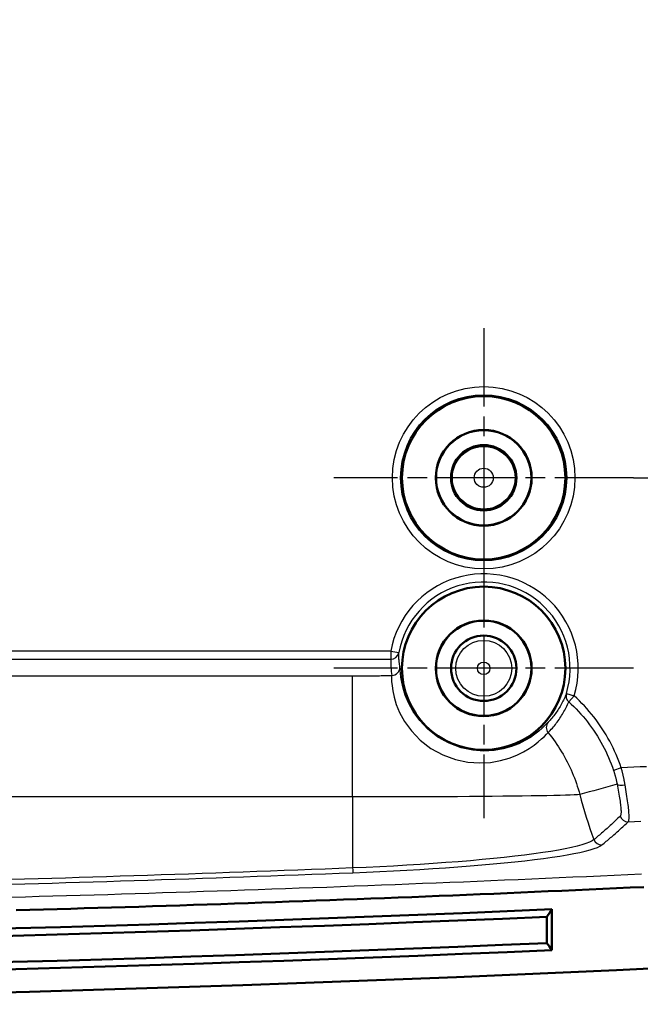
# Model space of a CAD drawing. Units: millimetres. Extents: x 1 to 593, y 1 to 419.
# Drawn here: x 321 to 344, y 23 to 59 of the extents above; entities that cross this region are included whole.
import ezdxf

# ---------------------------------------------------------------- set-up
doc = ezdxf.new("R2010")
doc.units = ezdxf.units.MM
doc.linetypes.add('CHAIN', pattern=[0.3543, 0.2362, -0.0295, 0.0591, -0.0295])
doc.linetypes.add('DASH_DOT', pattern=[0.37, 0.24, -0.06, 0.01, -0.06])
for name, color, linetype, lineweight in [('Bemaßung (ISO)', 1, 'Continuous', 25), ('Mittelpunktmarkierung (ISO)', 1, 'DASH_DOT', 25), ('Sichtbar (ISO)', 7, 'Continuous', 50), ('Sichtbar schmal (ISO)', 1, 'Continuous', 25)]:
    doc.layers.add(name, color=color, linetype=linetype, lineweight=lineweight)
doc.styles.add('3_5', font='isocpeur.ttf')
doc.dimstyles.new('Standard (DIN)', dxfattribs={"dimtxt": 3.5, "dimasz": 2.5, "dimexe": 1, "dimexo": 0, "dimgap": 0.8, "dimtad": 1, "dimdec": 6, "dimrnd": 1e-08, "dimtxsty": '3_5', "dimcen": 0.09, "dimdle": 7, "dimclrd": 256, "dimclre": 256, "dimclrt": 5, "dimadec": 6, "dimazin": 2, "dimtfac": 0.714286, "dimtmove": 0, "dimatfit": 3, "dimfxl": 1, "dimtolj": 1, "dimlwd": -1, "dimlwe": -1, "dimarcsym": 0})

# ---------------------------------------------------------------- blocks, each defined once
blk = doc.blocks.new('*D33')
at = {"layer": 'Bemaßung (ISO)'}
for p, q in [((343.564, 78.301), (368.759, 78.301)), ((367.759, 75.801), (367.759, 44.801)), ((343.564, 42.301), (368.759, 42.301))]:
    blk.add_line(p, q, dxfattribs=at)
for points in [[(367.342, 75.801), (368.175, 75.801), (367.759, 78.301)], [(367.342, 44.801), (368.175, 44.801), (367.759, 42.301)]]:
    blk.add_solid(points, dxfattribs=at)
at = {"layer": 'Defpoints', "color": 0}
for p in [(343.564, 78.301), (343.564, 42.301), (367.759, 42.301)]:
    blk.add_point(p, dxfattribs=at)
at = {"layer": 'Bemaßung (ISO)', "color": 5, "insert": (366.959, 58.201), "char_height": 3.5, "attachment_point": 7, "rotation": 90, "style": '3_5'}
blk.add_mtext('\\A1;36', dxfattribs=at)

msp = doc.modelspace()

# ---------------------------------------------------------------- linework, layer by layer
at = {"layer": 'Mittelpunktmarkierung (ISO)', "linetype": 'CHAIN', "ltscale": 12.223182}
for p, q in [((338.0638118, 47.8013069), (338.0638118, 36.8013069)), ((343.5638118, 42.3013069), (332.5638118, 42.3013069)), ((338.0638118, 40.8013069), (338.0638118, 29.8013069)), ((343.5638118, 35.3013069), (332.5638118, 35.3013069))]:
    msp.add_line(p, q, dxfattribs=at)
at = {"layer": 'Sichtbar (ISO)'}
for p, q in [((340.5638118, 26.4502944), (340.5638118, 24.9502944)), ((340.3874848, 25.2105349), (340.3874848, 26.1746365))]:
    msp.add_line(p, q, dxfattribs=at)
at = {"layer": 'Sichtbar (ISO)', "flags": 128}
msp.add_lwpolyline([(343.9394231, 27.2674829), (343.4386488, 27.244187), (342.9378648, 27.2210986), (342.4370714, 27.1982223), (341.9362731, 27.1755558), (341.4354606, 27.1530992), (340.9346433, 27.13085), (340.4338165, 27.108813), (339.9329849, 27.0869857), (339.432139, 27.0653683), (338.9312883, 27.0439583), (338.4304281, 27.0227605), (337.9295631, 27.0017725), (337.4286838, 26.980992), (336.9277998, 26.9604236), (336.4269109, 26.940065), (335.9260126, 26.9199139), (335.4251047, 26.899975), (334.9241872, 26.8802458), (334.423265, 26.8607241), (333.9223381, 26.8414146), (333.4213968, 26.8223149), (332.9204507, 26.8034226), (332.4194999, 26.7847425), (331.9185396, 26.7662722), (331.4175745, 26.7480093), (330.9165998, 26.7299587), (330.4156156, 26.7121178), (329.9146266, 26.6944844), (329.4136329, 26.6770631), (328.9126297, 26.6598517), (328.4116216, 26.6428501), (327.9106041, 26.6260559), (327.4095817, 26.6094738), (326.9085522, 26.5931016), (326.4075156, 26.5769369), (325.9064742, 26.5609843), (325.4054232, 26.5452415), (324.9043675, 26.5297085), (324.403307, 26.5143854), (323.9022394, 26.4992696), (323.4011646, 26.4843661), (322.9000826, 26.4696723), (322.3989959, 26.4551884), (321.8979044, 26.4409143), (321.3968058, 26.42685), (320.8957024, 26.4129955)], dxfattribs=at)
at = {"layer": 'Sichtbar (ISO)'}
for centre, radius in [((338.0638118, 42.3013069), 3), ((338.0638118, 42.3013069), 1.7587269), ((338.0638118, 42.3013069), 1.75), ((338.0638118, 42.3013069), 1.2), ((338.0638118, 35.3013069), 3), ((338.0638118, 35.3013069), 1.7587269), ((338.0638118, 35.3013069), 1.75), ((338.0638118, 35.3013069), 1.2)]:
    msp.add_circle(centre, radius, dxfattribs=at)
for centre, start, end in [((288.0638118, 1225.3013069), 267.4925092964, 272.5074907036), ((288.0638118, 1225.0333577), 267.5009363313, 272.4990636687), ((288.0638118, 1224.0692561), 267.5009363313, 272.4990636687), ((288.0638118, 1222.9585302), 267.0043701883, 272.9956298117), ((288.0638118, 1223.8013069), 267.4925092964, 272.5074907036)]:
    msp.add_arc(centre, 1200, start, end, dxfattribs=at)
for centre, major_axis, start_param, end_param in [((288.0638118, 1145.5214992), (-1074.9837514, -2166.8628248), 1.1538893221, 1.1540364016), ((288.0638118, 1303.5811145), (-1074.9837514, 2166.8628248), 2.07493711, 2.0750841895)]:
    msp.add_ellipse(centre, major_axis=major_axis, ratio=0.2461166313, start_param=start_param, end_param=end_param, dxfattribs=at)
at = {"layer": 'Sichtbar schmal (ISO)'}
for p, q in [((334.6498104, 35.9328899), (241.4778133, 35.9328899)), ((334.6498104, 35.9328899), (334.6498104, 35.6333011)), ((334.6498104, 35.9328899), (334.9447937, 35.8783187)), ((241.4778133, 35.6333011), (334.6498104, 35.6333011)), ((242.877643, 35.0206567), (333.2499807, 35.0206567)), ((333.2499807, 30.5747709), (333.2499807, 35.0206567)), ((341.0988259, 34.379403), (341.3858644, 34.2922134)), ((341.1858859, 34.0719555), (341.3858644, 34.2922134)), ((343.1131392, 31.6447716), (342.8315143, 31.5508161)), ((333.2499807, 30.5747709), (242.877643, 30.5747709)), ((333.2499807, 30.5747709), (333.2499807, 27.9677342))]:
    msp.add_line(p, q, dxfattribs=at)
at = {"layer": 'Sichtbar schmal (ISO)', "flags": 128}
for points in [[(334.9903579, 35.3391344), (334.9866481, 35.3613645), (334.9830957, 35.3836233), (334.9797006, 35.4059106), (334.9764629, 35.4282266), (334.9733778, 35.450564), (334.97045, 35.4729277), (334.9676843, 35.4953152), (334.9650713, 35.5177242), (334.9626155, 35.5401546), (334.9603172, 35.5626041), (334.958181, 35.5850703), (334.9561973, 35.6075555), (334.9543758, 35.6300575), (334.9527116, 35.6525761), (334.9512048, 35.6751067), (334.9498554, 35.6976491), (334.9486681, 35.7202035), (334.9476381, 35.7427699), (334.9467655, 35.7653457), (334.9460502, 35.7879287), (334.9454971, 35.8105189), (334.9451061, 35.8331138), (334.9448677, 35.8557135), (334.9447914, 35.878318)], [(340.42901, 33.3203227), (340.3745647, 33.2636863), (340.30086, 33.1894762), (340.2062507, 33.0999834), (340.0890394, 32.9973608), (339.9470039, 32.8842551), (339.7778554, 32.7657014), (339.5793577, 32.6469928), (339.3492504, 32.5334221), (339.0852924, 32.4302846), (338.7843271, 32.3439223), (338.4458967, 32.2846538), (338.0728908, 32.2635657), (337.6673694, 32.2928149), (337.2359701, 32.3856884), (336.8003746, 32.5462514), (336.3839193, 32.7772647), (336.0184713, 33.0658061), (335.7150074, 33.3867675), (335.4751535, 33.7171346), (335.3004833, 34.0339118), (335.1811834, 34.3210107), (335.1022621, 34.5752841), (335.0536819, 34.7944004), (335.0254198, 34.9760276), (335.0086542, 35.1191789), (334.9992796, 35.2260453), (334.9942108, 35.2986819), (334.9903579, 35.3391344)], [(333.2499786, 35.0206572), (333.3131929, 35.0206977), (333.376493, 35.0208169), (333.4398313, 35.0210172), (333.5031553, 35.0212985), (333.566403, 35.0216609), (333.6295219, 35.0221044), (333.6924596, 35.0226265), (333.7551399, 35.0232297), (333.817453, 35.0239116), (333.8793607, 35.0246722), (333.9408441, 35.025509), (334.0018793, 35.0264245), (334.0624376, 35.0274164), (334.1225, 35.0284845), (334.1820379, 35.0296265), (334.2410322, 35.0308448), (334.299459, 35.0321394), (334.3572898, 35.0335056), (334.4145055, 35.0349456), (334.4710632, 35.0364596), (334.5268913, 35.0380451), (334.5819612, 35.0397021), (334.6362396, 35.0414282), (334.6897073, 35.0432235)], [(334.690394, 35.0432378), (334.6839805, 35.0006324), (334.6812006, 34.9244839), (334.6848293, 34.8125988), (334.6976467, 34.662779), (334.7236391, 34.4726926), (334.7720237, 34.2433697), (334.8533149, 33.9772374), (334.9780174, 33.6767298), (335.1619573, 33.3451325), (335.4155012, 32.9993159), (335.7369466, 32.6633769), (336.1245342, 32.3614437), (336.566567, 32.1198303), (337.0291753, 31.9520718), (337.4875303, 31.8552572), (337.918572, 31.8251187), (338.3152385, 31.8477184), (338.6753173, 31.9103176), (338.9957281, 32.0012862), (339.2769475, 32.1098167), (339.5223041, 32.2292668), (339.7341342, 32.3540932), (339.9147888, 32.4787623), (340.0666137, 32.5977308), (340.191979, 32.7057272), (340.2931781, 32.7999956), (340.3719564, 32.8782827), (340.4300066, 32.9381973)], [(341.0988279, 34.3794042), (341.079597, 34.3300539), (341.0595556, 34.2810422), (341.0386987, 34.2323834), (341.0170408, 34.1841012), (340.9945913, 34.1362101), (340.9713502, 34.088729), (340.947332, 34.0416748), (340.922546, 33.9950639), (340.8970018, 33.9489109), (340.8707042, 33.9032322), (340.8436676, 33.85804), (340.8158966, 33.8133508), (340.7874008, 33.7691719), (340.7581945, 33.7255222), (340.7282825, 33.6824066), (340.6976791, 33.6398441), (340.6663938, 33.5978395), (340.6344314, 33.5564071), (340.6018014, 33.5155541), (340.5685182, 33.4752923), (340.5345865, 33.435629), (340.5000206, 33.3965737), (340.4648252, 33.3581358), (340.42901, 33.3203227)], [(340.4300066, 32.9381973), (340.4698177, 32.9789549), (340.5089756, 33.0203539), (340.5474706, 33.0623895), (340.5852886, 33.1050521), (340.6224294, 33.1483299), (340.6588836, 33.1922156), (340.6946321, 33.2366997), (340.7296701, 33.281768), (340.7639928, 33.3274132), (340.7975812, 33.3736211), (340.8304353, 33.4203822), (340.862536, 33.4676796), (340.8938785, 33.515504), (340.9244533, 33.5638434), (340.9542509, 33.6126787), (340.9832569, 33.6619979), (341.0114666, 33.7117869), (341.0388704, 33.7620265), (341.0654636, 33.8127023), (341.0912271, 33.863793), (341.1161609, 33.9152843), (341.1402507, 33.9671546), (341.1634965, 34.019385), (341.1858841, 34.0719563)], [(341.1858841, 34.0719563), (341.2790819, 33.9855844), (341.3703199, 33.8973409), (341.4595552, 33.8072902), (341.5467306, 33.7155014), (341.6318031, 33.6220294), (341.7148777, 33.5267455), (341.7959781, 33.4296233), (341.8750568, 33.3307106), (341.9520755, 33.2300598), (342.0269962, 33.127721), (342.0997663, 33.0237466), (342.1703525, 32.9181868), (342.2387071, 32.8110916), (342.3047872, 32.7025134), (342.3685546, 32.5925023), (342.4299665, 32.4811107), (342.4889751, 32.3683959), (342.5455137, 32.2544867), (342.5995632, 32.1394783), (342.6510854, 32.0234519), (342.7000709, 31.9064933), (342.7464815, 31.7886788), (342.7903076, 31.6700918), (342.8315158, 31.5508157)], [(343.1131406, 31.6447717), (343.0698677, 31.7700106), (343.0238481, 31.8945247), (342.9751154, 32.0182282), (342.9236885, 32.14104), (342.8695913, 32.2628695), (342.8128524, 32.3836309), (342.7534957, 32.5032407), (342.6915546, 32.6215965), (342.627091, 32.7385646), (342.5601574, 32.8540832), (342.4907918, 32.9680997), (342.4190469, 33.0805594), (342.3449607, 33.1914073), (342.2685762, 33.3005935), (342.1899457, 33.4080607), (342.1091123, 33.5137588), (342.0261188, 33.617633), (341.9410034, 33.7196285), (341.8538232, 33.8196904), (341.7645259, 33.9178354), (341.6729827, 34.0141636), (341.5792509, 34.1086275), (341.4834114, 34.2011744), (341.3855262, 34.2917544)], [(340.4274459, 32.93742), (340.4944273, 32.8537256), (340.5599447, 32.7688581), (340.6239887, 32.6828438), (340.6865354, 32.5957114), (340.7475658, 32.5074941), (340.807056, 32.4182159), (340.8649965, 32.3279077), (340.9213586, 32.2365982), (340.9761329, 32.1443159), (341.0292907, 32.0510894), (341.080813, 31.9569475), (341.1306901, 31.8619186), (341.1788888, 31.7660314), (341.2254043, 31.6693169), (341.2702079, 31.5718013), (341.3132806, 31.4735133), (341.3546081, 31.3744837), (341.3941713, 31.2747413), (341.4319416, 31.1743123), (341.4679094, 31.0732275), (341.5020557, 30.9715134), (341.5343519, 30.8692008), (341.5647884, 30.7663185), (341.5933366, 30.6628949)], [(342.8315158, 31.5508157), (342.8384157, 31.5299279), (342.8452058, 31.508978), (342.8518863, 31.4879757), (342.8584476, 31.4669258), (342.8648897, 31.4458353), (342.8712125, 31.4247114), (342.8774162, 31.4035565), (342.8834911, 31.3823825), (342.8894372, 31.3611943), (342.8952594, 31.3399965), (342.9009481, 31.3187987), (342.906508, 31.2976057), (342.9119297, 31.2764269), (342.9172226, 31.2552673), (342.9223772, 31.2341362), (342.9273935, 31.2130386), (342.9322763, 31.1919815), (342.9370161, 31.1709696), (342.9416223, 31.150015), (342.9460855, 31.12912), (342.9504104, 31.1082918), (342.9545923, 31.0875398), (342.9586406, 31.0668665), (342.9625459, 31.0462791)], [(344.0368696, 31.6878969), (343.8059373, 31.6770488), (343.5750099, 31.6662437), (343.3440729, 31.6554862), (343.1131406, 31.6447717)], [(343.255734, 31.0208804), (343.2514043, 31.0463149), (343.2469268, 31.0718566), (343.2423111, 31.0975009), (343.2375427, 31.1232382), (343.2326313, 31.149059), (343.2275768, 31.1749584), (343.2223793, 31.2009269), (343.2170339, 31.2269575), (343.2115503, 31.2530381), (343.2059188, 31.279164), (343.2001491, 31.3053256), (343.1942459, 31.3315135), (343.1881996, 31.3577205), (343.1820198, 31.383937), (343.1757017, 31.4101535), (343.1692501, 31.4363629), (343.1626697, 31.4625555), (343.1559606, 31.4887244), (343.1491275, 31.5148598), (343.1421657, 31.5409547), (343.1350847, 31.567002), (343.1278892, 31.592992), (343.1205698, 31.6189176), (343.1131406, 31.6447717)], [(342.9625459, 31.0462791), (342.9769846, 30.9697467), (342.9909797, 30.8943206), (343.0044742, 30.8202297), (343.0173965, 30.7477004), (343.0296798, 30.6769663), (343.0412574, 30.6082565), (343.0520626, 30.5417997), (343.0620332, 30.4778248), (343.0711074, 30.4165083), (343.0792709, 30.3577), (343.0864759, 30.3015167), (343.0926748, 30.2481371), (343.0978246, 30.1977402), (343.1018634, 30.1505023), (343.1047578, 30.1066023), (343.1064458, 30.066219), (343.1068941, 30.0293929), (343.1060977, 29.996), (343.1040378, 29.9661476), (343.1006952, 29.9399597), (343.0960556, 29.9175531), (343.0901094, 29.899016), (343.0828949, 29.8843581), (343.0744405, 29.8735792)], [(343.3714815, 29.6651489), (343.379912, 29.6775323), (343.3870931, 29.69441), (343.3929916, 29.7157747), (343.3975788, 29.7416216), (343.4008546, 29.7718507), (343.4028335, 29.8063237), (343.4035392, 29.844895), (343.4029861, 29.8874432), (343.4011837, 29.9341113), (343.3981653, 29.9848539), (343.3939834, 30.0394589), (343.3886858, 30.097726), (343.38232, 30.1594454), (343.3749385, 30.2244121), (343.3665844, 30.2924186), (343.3573099, 30.3633338), (343.3471199, 30.4373247), (343.3360811, 30.5141908), (343.3242603, 30.5936653), (343.3117242, 30.6754858), (343.2985349, 30.7593829), (343.2847639, 30.845092), (343.2704731, 30.932346), (343.255734, 31.0208804)], [(341.5933366, 30.6628949), (341.5064569, 30.6569153), (341.3899942, 30.6509835), (341.2446209, 30.6451375), (341.0709854, 30.6394035), (340.8698125, 30.6338126), (340.6419178, 30.6283766), (340.3880449, 30.6231123), (340.1089426, 30.6180364), (339.8053499, 30.6131608), (339.4791027, 30.6085187), (339.1317125, 30.6041271), (338.7634368, 30.5999881), (338.374662, 30.5961091), (337.9669042, 30.5925113), (337.5422903, 30.5892164), (337.1031662, 30.5862385), (336.6520114, 30.5835921), (336.1898132, 30.5812818), (335.7169385, 30.5793125), (335.2338214, 30.5776865), (334.7427412, 30.5764133), (334.2466445, 30.5755025), (333.7481733, 30.5749542), (333.2499786, 30.5747706)], [(343.0744405, 29.8735792), (343.0342622, 29.8345167), (342.9940982, 29.7957164), (342.9539438, 29.7571761), (342.9138036, 29.7189003), (342.8736778, 29.6808869), (342.8335567, 29.6431357), (342.7934404, 29.6056444), (342.7533336, 29.5684177), (342.7132268, 29.5314533), (342.6731248, 29.4947487), (342.6330228, 29.4583088), (342.5929161, 29.4221288), (342.5528093, 29.3862111), (342.512693, 29.3505556), (342.4725719, 29.3151623), (342.4324413, 29.2800313), (342.3923059, 29.2451626), (342.3521514, 29.2105538), (342.3119875, 29.1762096), (342.2718044, 29.1421253), (342.2316118, 29.1083008), (342.1913953, 29.074741), (342.1511598, 29.0414411), (342.1109005, 29.0084034)], [(342.402515, 28.8147432), (342.4429985, 28.8472182), (342.4834581, 28.8799483), (342.5238987, 28.9129359), (342.5643201, 28.946181), (342.6047273, 28.9796835), (342.6451202, 29.0134436), (342.6854988, 29.0474612), (342.725863, 29.0817338), (342.7662178, 29.1162664), (342.8065677, 29.151054), (342.8469081, 29.1861016), (342.8872438, 29.2214066), (342.9275747, 29.2569667), (342.9679056, 29.2927867), (343.0082365, 29.3288642), (343.0485673, 29.3651968), (343.088903, 29.4017893), (343.1292434, 29.4386393), (343.1695886, 29.4757468), (343.2099433, 29.5131117), (343.2503076, 29.5507342), (343.2906862, 29.5886141), (343.3310743, 29.6267539), (343.3714815, 29.6651489)], [(343.3714815, 29.6651489), (343.6006113, 29.675811), (343.8297411, 29.6865183)], [(342.1109005, 29.0084034), (342.0411821, 28.9607436), (341.9438262, 28.9126879), (341.8193384, 28.8643748), (341.6682239, 28.8159353), (341.4909931, 28.7675053), (341.2881418, 28.7192184), (341.060185, 28.6712128), (340.8076282, 28.6236173), (340.5309768, 28.5765726), (340.2308937, 28.5302168), (339.9087139, 28.484686), (339.5655771, 28.4400851), (339.20258, 28.3965093), (338.8208194, 28.3540565), (338.4213872, 28.3128244), (338.005385, 28.2729084), (337.5739093, 28.2344085), (337.1282335, 28.1974346), (336.6708131, 28.1621415), (336.2030788, 28.1286103), (335.726213, 28.0968935), (335.2413936, 28.0670482), (334.7498031, 28.0391342), (334.2528816, 28.0132228), (333.7523647, 27.9893977), (333.2499786, 27.967735)], [(333.2612939, 27.7919537), (333.759336, 27.8124148), (334.2557092, 27.83485), (334.7488304, 27.8591877), (335.2370973, 27.8853613), (335.7191415, 27.913304), (336.1938615, 27.9429633), (336.6601892, 27.9742867), (337.1170421, 28.007229), (337.5632902, 28.0417329), (337.9967542, 28.0776745), (338.4159036, 28.1149394), (338.8197322, 28.153444), (339.2072244, 28.1930977), (339.5773645, 28.2338196), (339.9291463, 28.2755214), (340.2615543, 28.3181197), (340.5735727, 28.3615262), (340.8640667, 28.4056479), (341.1319347, 28.4503514), (341.3766809, 28.4955174), (341.5978284, 28.5410315), (341.7949005, 28.5867697), (341.9674249, 28.63262), (342.1149202, 28.6784607), (342.236919, 28.7241727), (342.3329444, 28.7696392), (342.402515, 28.8147432)], [(333.2499786, 27.967735), (332.7482458, 27.9479081), (332.2464986, 27.9283005), (331.744742, 27.9089147), (331.242971, 27.8897459), (330.7411905, 27.8707987), (330.2393957, 27.8520686), (329.7375913, 27.8335601), (329.2357774, 27.815271), (328.7339492, 27.7972013), (328.2321115, 27.7793509), (327.7302619, 27.7617198), (327.2284027, 27.7443105), (326.7265339, 27.7271205), (326.2246533, 27.7101499), (325.7227607, 27.693401), (325.220861, 27.6768714), (324.7189494, 27.6605636), (324.2170306, 27.6444751), (323.7150999, 27.628606), (323.2131596, 27.6129586), (322.7112122, 27.5975305), (322.2092529, 27.5823242), (321.7072864, 27.5673396), (321.2053128, 27.5525743), (320.7033272, 27.5380284)], [(320.7114978, 27.3697216), (321.2136097, 27.3840124), (321.7157097, 27.3985225), (322.2178026, 27.4132472), (322.7198859, 27.4281889), (323.2219596, 27.4433476), (323.7240239, 27.4587232), (324.2260809, 27.4743158), (324.7281261, 27.4901253), (325.2301641, 27.5061494), (325.7321902, 27.5223905), (326.2342067, 27.5388509), (326.7362114, 27.5555259), (327.2382088, 27.5724155), (327.7401944, 27.589522), (328.242168, 27.6068455), (328.7441297, 27.624386), (329.2460866, 27.642141), (329.7480245, 27.660113), (330.2499576, 27.6782996), (330.7518764, 27.6967031), (331.2537809, 27.7153236), (331.7556806, 27.7341563), (332.2575613, 27.7532083), (332.7594324, 27.7724725), (333.2612939, 27.7919537)], [(320.74115, 26.8975812), (321.2437506, 26.911369), (321.7463441, 26.9253665), (322.2489329, 26.9395739), (322.7515169, 26.9539935), (323.2540937, 26.9686228), (323.7566634, 26.9834644), (324.2592283, 26.9985134), (324.761786, 27.0137745), (325.2643366, 27.0292479), (325.7668801, 27.0449287), (326.2694188, 27.0608217), (326.7719503, 27.0769245), (327.2744747, 27.0932371), (327.7769919, 27.1097619), (328.2795044, 27.1264965), (328.7820049, 27.1434409), (329.2845007, 27.1605975), (329.7869916, 27.1779615), (330.2894731, 27.1955377), (330.791945, 27.2133261), (331.2944122, 27.231322), (331.7968746, 27.24953), (332.2993227, 27.2679478), (332.801766, 27.2865778), (333.3042045, 27.3054153), (333.8066288, 27.3244649), (334.3090482, 27.3437268), (334.8114629, 27.363196), (335.3138633, 27.3828775), (335.816259, 27.4027688), (336.3186451, 27.4228722), (336.8210216, 27.4431831), (337.3233934, 27.4637062), (337.8257509, 27.484439), (338.3281036, 27.5053841), (338.8304468, 27.526539), (339.3327804, 27.5479037), (339.8351045, 27.5694782), (340.3374239, 27.5912649), (340.8397289, 27.613259), (341.3420244, 27.6354677), (341.8443151, 27.6578838), (342.3465915, 27.6805121), (342.8488632, 27.7033502), (343.3511205, 27.7263981), (343.8533683, 27.7496582)]]:
    msp.add_lwpolyline(points, dxfattribs=at)
at = {"layer": 'Sichtbar schmal (ISO)'}
for centre, radius in [((338.0638118, 42.3013069), 3.3497546), ((338.0638118, 42.3013069), 3.049766), ((338.0638118, 42.3013069), 1.1501959), ((338.0638118, 42.3013069), 0.3502264), ((338.0638118, 35.3013069), 1.0280198), ((338.0638118, 35.3013069), 0.2280502)]:
    msp.add_circle(centre, radius, dxfattribs=at)
for radius in [3.4719307, 3.1719421]:
    msp.add_arc((338.0638118, 35.3013069), radius, 343.10352467, 169.51889859, dxfattribs=at)
for centre, major_axis, ratio, start_param, end_param in [((334.6498104, 35.9328899), (0.2999633, -0.0046956), 0.9986291996, 4.7280200726, 6.1156827733), ((338.0638118, 35.5783348), (0, -3.4627778), 0.9860383208, 4.696514842, 4.8675391671), ((334.6903932, 35.3428258), (0.2964947, 0.0457264), 0.998597007, 4.5595824181, 6.1176322731), ((341.3858644, 34.2922134), (-0.2810537, 0.1049228), 0.9903484786, 0.0630038035, 1.1942423772), ((340.6589885, 33.1277024), (-0.2173339, 0.2067993), 0.9906293869, 0.0639379334, 1.4530133454), ((374.7627762, 34.9547965), (-67.2759297, -16.4913166), 0.061352208, 5.189623867, 5.2128624317), ((343.2513553, 31.1152518), (-0.2947658, -0.0557953), 0.3121041311, 0.1506913618, 1.5266151853), ((357.8650467, 34.9547965), (0, -17), 0.9892034624, 4.9676156846, 5.0697335484), ((343.3576372, 29.9632477), (-0.206961, 0.21718), 0.9878672, 1.1209297321, 2.4206381279), ((342.3889153, 29.1133405), (-0.1871949, 0.2344313), 0.9895549923, 1.2609452703, 2.5082771458), ((333.2499807, 28.0910353), (0.011701, -0.2997717), 0.0175815923, 5.1356006919, 6.2145830433)]:
    msp.add_ellipse(centre, major_axis=major_axis, ratio=ratio, start_param=start_param, end_param=end_param, dxfattribs=at)

# ---------------------------------------------------------------- dimensions: what is measured, and where the dimension line sits
at = {"layer": 'Bemaßung (ISO)'}
dim = msp.add_linear_dim(base=(367.7586848, 42.3013069), p1=(343.5638118, 78.3013069), p2=(343.5638118, 42.3013069), angle=90, dimstyle='Standard (DIN)', override={"dimdec": 6, "dimtp": 0, "dimtm": 0, "dimtdec": 2, "dimtofl": 0, "dimatfit": 1}, dxfattribs=at)
dim.commit()
dim.dimension.update_dxf_attribs({"geometry": '*D33', "text_midpoint": (367.7586848, 60.3013069), "dimtype": 160})

doc.saveas('drawing.dxf')
